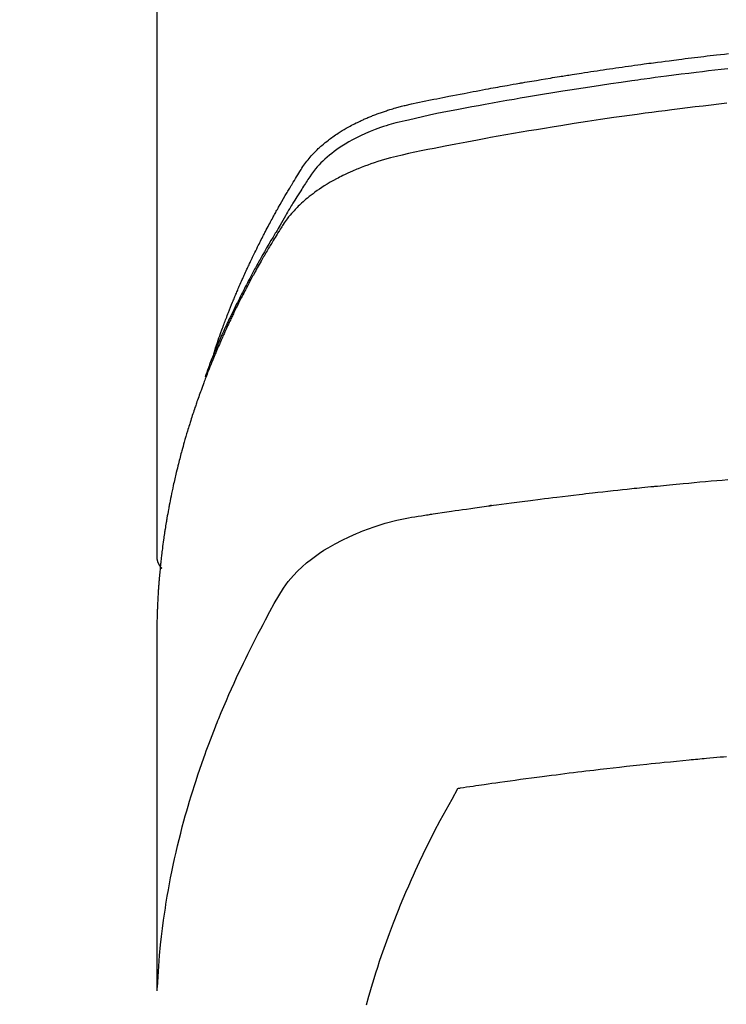
# Model space of a CAD drawing. Extents: x 0 to 26473, y -11045 to 26709.
# Drawn here: x 15789 to 15805, y -4352 to -4329 of the extents above; entities that cross this region are included whole.
import ezdxf

# ---------------------------------------------------------------- set-up
doc = ezdxf.new("R2010")
doc.units = 0
doc.header["$LTSCALE"] = 50
doc.header["$MEASUREMENT"] = 0
doc.layers.get('0').update_dxf_attribs({"linetype": 'CONTINUOUS'})
doc.layers.add('150-機器', color=8, linetype='CONTINUOUS')
doc.layers.add('160-文字', color=254, linetype='CONTINUOUS')
doc.styles.add('KH001', font='txt')
doc.dimstyles.new('KH1xx030', dxfattribs={"dimscale": 30, "dimtxt": 2, "dimasz": 0.6, "dimexe": 0.3, "dimexo": 1.2, "dimgap": 0.5, "dimtad": 3, "dimdec": 1, "dimdsep": 46, "dimlunit": 6, "dimtxsty": 'KH001', "dimblk": 'DOT', "dimcen": 1, "dimdle": 1, "dimclrd": 256, "dimclre": 256, "dimclrt": 256, "dimadec": 0, "dimazin": 0, "dimtfac": 1, "dimtdec": 1, "dimtix": 1, "dimtmove": 2, "dimatfit": 3, "dimldrblk": 'CLOSEDBLANK', "dimfxl": 1, "dimtolj": 1, "dimtzin": 0, "dimlwd": -1, "dimlwe": -1, "dimarcsym": 0})

# ---------------------------------------------------------------- blocks, each defined once
blk = doc.blocks.new('F402_H')
at = {"layer": '150-機器', "color": 13, "linetype": 'Continuous'}
blk.add_line((22.939, -188.142), (22.939, -261.807), dxfattribs=at)
for points in [[(21.583, -256.961), (21.563, -256.897), (21.543, -256.832), (21.522, -256.768), (21.501, -256.704), (21.483, -256.65), (21.464, -256.596), (21.445, -256.543), (21.426, -256.489), (21.417, -256.467), (21.409, -256.445), (21.401, -256.423), (21.393, -256.401), (21.38, -256.365), (21.367, -256.329), (21.354, -256.294), (21.341, -256.258), (21.329, -256.227), (21.317, -256.196), (21.306, -256.165), (21.294, -256.133), (21.28, -256.098), (21.266, -256.062), (21.252, -256.026), (21.238, -255.991), (21.214, -255.929), (21.189, -255.866), (21.164, -255.804), (21.139, -255.742), (21.128, -255.716), (21.117, -255.69), (21.106, -255.663), (21.095, -255.637), (21.084, -255.61), (21.073, -255.583), (21.062, -255.557), (21.051, -255.53), (21.039, -255.503), (21.028, -255.477), (21.016, -255.45), (21.005, -255.423), (20.997, -255.406), (20.99, -255.388), (20.982, -255.37), (20.975, -255.352), (20.959, -255.317), (20.943, -255.282), (20.928, -255.247), (20.912, -255.212), (20.9, -255.185), (20.888, -255.158), (20.877, -255.132), (20.865, -255.105), (20.849, -255.07), (20.833, -255.035), (20.816, -255), (20.8, -254.965), (20.788, -254.938), (20.776, -254.912), (20.764, -254.885), (20.751, -254.859), (20.739, -254.832), (20.726, -254.806), (20.714, -254.779), (20.701, -254.753), (20.693, -254.735), (20.685, -254.718), (20.676, -254.7), (20.668, -254.682), (20.659, -254.665), (20.651, -254.647), (20.642, -254.63), (20.634, -254.612), (20.612, -254.569), (20.591, -254.525), (20.569, -254.481), (20.548, -254.437), (20.531, -254.402), (20.513, -254.367), (20.496, -254.332), (20.478, -254.297), (20.46, -254.262), (20.442, -254.227), (20.424, -254.192), (20.406, -254.157), (20.395, -254.135), (20.383, -254.113), (20.372, -254.091), (20.36, -254.069), (20.34, -254.03), (20.319, -253.991), (20.298, -253.952), (20.278, -253.913), (20.259, -253.878), (20.24, -253.843), (20.222, -253.809), (20.203, -253.774), (20.189, -253.748), (20.174, -253.722), (20.16, -253.696), (20.146, -253.67), (20.132, -253.644), (20.117, -253.618), (20.103, -253.591), (20.088, -253.565), (20.078, -253.548), (20.069, -253.531), (20.059, -253.514), (20.049, -253.496), (20.01, -253.427), (19.97, -253.357), (19.931, -253.288), (19.891, -253.219), (19.875, -253.193), (19.86, -253.168), (19.845, -253.142), (19.83, -253.116), (19.815, -253.09), (19.799, -253.064), (19.784, -253.039), (19.769, -253.013), (19.759, -252.995), (19.748, -252.978), (19.738, -252.961), (19.727, -252.944), (19.701, -252.901), (19.675, -252.858), (19.648, -252.815), (19.622, -252.772), (19.596, -252.729), (19.569, -252.686), (19.542, -252.644), (19.516, -252.601), (19.494, -252.566), (19.471, -252.531), (19.448, -252.497), (19.425, -252.463), (19.401, -252.43), (19.376, -252.398), (19.351, -252.366), (19.325, -252.334), (19.3, -252.305), (19.274, -252.275), (19.248, -252.246), (19.221, -252.218), (19.193, -252.188), (19.165, -252.16), (19.136, -252.131), (19.107, -252.103), (19.086, -252.084), (19.064, -252.064), (19.043, -252.045), (19.021, -252.026), (18.983, -251.994), (18.945, -251.962), (18.907, -251.931), (18.868, -251.901), (18.841, -251.88), (18.814, -251.86), (18.787, -251.84), (18.76, -251.821), (18.728, -251.799), (18.697, -251.778), (18.666, -251.757), (18.634, -251.736), (18.61, -251.721), (18.587, -251.706), (18.563, -251.691), (18.539, -251.676), (18.493, -251.648), (18.446, -251.621), (18.399, -251.594), (18.352, -251.569), (18.316, -251.55), (18.28, -251.531), (18.244, -251.513), (18.208, -251.495), (18.178, -251.48), (18.147, -251.465), (18.117, -251.45), (18.086, -251.436), (18.066, -251.426), (18.045, -251.417), (18.024, -251.408), (18.003, -251.399), (17.978, -251.388), (17.953, -251.377), (17.929, -251.367), (17.904, -251.356), (17.882, -251.347), (17.861, -251.338), (17.839, -251.33), (17.817, -251.321), (17.791, -251.311), (17.765, -251.302), (17.739, -251.292), (17.713, -251.282), (17.687, -251.272), (17.661, -251.263), (17.634, -251.253), (17.608, -251.243), (17.585, -251.235), (17.562, -251.228), (17.539, -251.22), (17.516, -251.212), (17.489, -251.204), (17.462, -251.195), (17.435, -251.186), (17.408, -251.178), (17.373, -251.167), (17.338, -251.156), (17.303, -251.146), (17.268, -251.136), (17.24, -251.128), (17.212, -251.12), (17.185, -251.113), (17.157, -251.106), (17.129, -251.098), (17.101, -251.091), (17.073, -251.084), (17.045, -251.077), (16.895, -251.041), (16.744, -251.009), (16.592, -250.978), (16.441, -250.948), (16.369, -250.934), (16.297, -250.919), (16.225, -250.905), (16.153, -250.89), (16.116, -250.883), (16.08, -250.876), (16.044, -250.869), (16.008, -250.861), (15.918, -250.844), (15.827, -250.826), (15.737, -250.809), (15.647, -250.792), (15.574, -250.778), (15.502, -250.764), (15.429, -250.75), (15.357, -250.737), (15.284, -250.723), (15.211, -250.71), (15.138, -250.696), (15.065, -250.683), (15.011, -250.673), (14.956, -250.663), (14.902, -250.653), (14.847, -250.643), (14.792, -250.633), (14.738, -250.623), (14.683, -250.614), (14.629, -250.604), (14.555, -250.591), (14.482, -250.578), (14.409, -250.565), (14.335, -250.552), (14.317, -250.549), (14.299, -250.546), (14.281, -250.542), (14.263, -250.539), (14.207, -250.53), (14.152, -250.521), (14.097, -250.511), (14.042, -250.502), (13.932, -250.484), (13.822, -250.465), (13.712, -250.447), (13.601, -250.429), (13.546, -250.42), (13.491, -250.411), (13.436, -250.402), (13.381, -250.393), (13.344, -250.387), (13.307, -250.381), (13.27, -250.375), (13.233, -250.369), (13.196, -250.363), (13.159, -250.357), (13.123, -250.351), (13.086, -250.346), (13.03, -250.337), (12.974, -250.328), (12.919, -250.32), (12.863, -250.311), (12.789, -250.299), (12.715, -250.288), (12.641, -250.277), (12.567, -250.266), (12.493, -250.255), (12.418, -250.243), (12.344, -250.232), (12.27, -250.221), (12.196, -250.21), (12.121, -250.199), (12.047, -250.189), (11.973, -250.178), (11.898, -250.168), (11.824, -250.157), (11.75, -250.147), (11.675, -250.136), (11.601, -250.126), (11.526, -250.116), (11.452, -250.106), (11.377, -250.095), (11.321, -250.088), (11.265, -250.08), (11.209, -250.073), (11.153, -250.066), (11.06, -250.053), (10.966, -250.041), (10.873, -250.029), (10.78, -250.017), (10.724, -250.009), (10.668, -250.002), (10.611, -249.995), (10.555, -249.988), (10.48, -249.978), (10.405, -249.969), (10.33, -249.96), (10.255, -249.951), (10.18, -249.942), (10.105, -249.933), (10.03, -249.924), (9.955, -249.915), (9.88, -249.906), (9.805, -249.897), (9.73, -249.889), (9.655, -249.88), (9.561, -249.869), (9.466, -249.859), (9.372, -249.848)], [(9.388, -250.21), (9.551, -250.228), (9.699, -250.245), (9.846, -250.262), (9.994, -250.279), (10.141, -250.297), (10.318, -250.318), (10.495, -250.34), (10.671, -250.362), (10.848, -250.385), (10.98, -250.402), (11.112, -250.42), (11.244, -250.437), (11.376, -250.455), (11.45, -250.466), (11.523, -250.476), (11.596, -250.486), (11.669, -250.496), (11.918, -250.532), (12.166, -250.568), (12.414, -250.604), (12.662, -250.642), (12.822, -250.667), (12.982, -250.692), (13.141, -250.717), (13.301, -250.743), (13.446, -250.766), (13.591, -250.79), (13.736, -250.813), (13.881, -250.837), (14.025, -250.862), (14.17, -250.886), (14.314, -250.91), (14.459, -250.935), (14.632, -250.965), (14.805, -250.995), (14.977, -251.026), (15.15, -251.057), (15.308, -251.086), (15.466, -251.115), (15.624, -251.144), (15.781, -251.174), (15.91, -251.197), (16.039, -251.221), (16.168, -251.246), (16.296, -251.272), (16.465, -251.309), (16.633, -251.348), (16.801, -251.388), (16.969, -251.427), (17.043, -251.443), (17.117, -251.46), (17.19, -251.477), (17.264, -251.495), (17.321, -251.51), (17.379, -251.526), (17.437, -251.543), (17.494, -251.561), (17.561, -251.582), (17.627, -251.604), (17.693, -251.627), (17.758, -251.651), (17.874, -251.697), (17.988, -251.746), (18.102, -251.798), (18.213, -251.853), (18.299, -251.898), (18.383, -251.945), (18.466, -251.995), (18.548, -252.046), (18.609, -252.087), (18.67, -252.128), (18.729, -252.171), (18.788, -252.216), (18.843, -252.26), (18.897, -252.306), (18.95, -252.353), (19.002, -252.401), (19.046, -252.444), (19.09, -252.488), (19.131, -252.534), (19.172, -252.581), (19.22, -252.643), (19.265, -252.706), (19.309, -252.771), (19.352, -252.837), (19.372, -252.868), (19.392, -252.898), (19.412, -252.929), (19.432, -252.96), (19.455, -252.995), (19.478, -253.031), (19.501, -253.066), (19.524, -253.101), (19.571, -253.176), (19.617, -253.251), (19.664, -253.326), (19.71, -253.401), (19.729, -253.432), (19.748, -253.462), (19.767, -253.493), (19.786, -253.524), (19.812, -253.567), (19.837, -253.609), (19.862, -253.652), (19.887, -253.695), (19.917, -253.751), (19.947, -253.807), (19.977, -253.863), (20.008, -253.918), (20.033, -253.96), (20.059, -254.001), (20.084, -254.043), (20.11, -254.084), (20.128, -254.113), (20.145, -254.142), (20.162, -254.171), (20.18, -254.2), (20.231, -254.286), (20.283, -254.373), (20.334, -254.46), (20.384, -254.548), (20.411, -254.593), (20.437, -254.639), (20.463, -254.685), (20.489, -254.731), (20.508, -254.764), (20.526, -254.798), (20.544, -254.831), (20.563, -254.865), (20.581, -254.898), (20.599, -254.932), (20.617, -254.965), (20.636, -254.998), (20.66, -255.044), (20.685, -255.091), (20.71, -255.137), (20.734, -255.183), (20.761, -255.233), (20.788, -255.284), (20.814, -255.335), (20.84, -255.385), (20.857, -255.419), (20.875, -255.453), (20.892, -255.486), (20.909, -255.52), (20.926, -255.554), (20.943, -255.587), (20.961, -255.621), (20.978, -255.655), (20.995, -255.688), (21.011, -255.722), (21.028, -255.756), (21.045, -255.789), (21.078, -255.857), (21.111, -255.924), (21.144, -255.992), (21.177, -256.06), (21.189, -256.085), (21.202, -256.11), (21.214, -256.136), (21.226, -256.161), (21.246, -256.204), (21.267, -256.246), (21.287, -256.288), (21.307, -256.331), (21.329, -256.378), (21.35, -256.424), (21.371, -256.471), (21.393, -256.518), (21.417, -256.574), (21.442, -256.629), (21.466, -256.684), (21.49, -256.74), (21.501, -256.765), (21.512, -256.791), (21.523, -256.816), (21.533, -256.842), (21.554, -256.893), (21.576, -256.944), (21.596, -256.995), (21.617, -257.047), (21.632, -257.086), (21.647, -257.124), (21.662, -257.163), (21.677, -257.202), (21.686, -257.227), (21.696, -257.253), (21.705, -257.279), (21.715, -257.305), (21.734, -257.361), (21.754, -257.417), (21.773, -257.473), (21.792, -257.529)], [(9.415, -251.029), (9.602, -251.05), (9.788, -251.071), (9.975, -251.093), (10.161, -251.115), (10.347, -251.137), (10.532, -251.16), (10.718, -251.184), (10.877, -251.204), (11.036, -251.224), (11.194, -251.245), (11.353, -251.266), (11.538, -251.291), (11.723, -251.317), (11.908, -251.343), (12.092, -251.369), (12.407, -251.415), (12.723, -251.462), (13.037, -251.51), (13.352, -251.56), (13.404, -251.568), (13.456, -251.576), (13.508, -251.585), (13.56, -251.593), (13.743, -251.623), (13.926, -251.654), (14.108, -251.684), (14.29, -251.715), (14.472, -251.746), (14.654, -251.778), (14.835, -251.81), (15.017, -251.843), (15.094, -251.857), (15.172, -251.871), (15.25, -251.885), (15.328, -251.9), (15.585, -251.948), (15.843, -251.997), (16.1, -252.047), (16.357, -252.097), (16.511, -252.127), (16.664, -252.158), (16.817, -252.19), (16.97, -252.223), (17.113, -252.255), (17.255, -252.289), (17.396, -252.325), (17.537, -252.363), (17.617, -252.387), (17.698, -252.412), (17.778, -252.438), (17.857, -252.465), (17.934, -252.493), (18.01, -252.521), (18.086, -252.551), (18.162, -252.581), (18.195, -252.594), (18.227, -252.607), (18.26, -252.621), (18.292, -252.635), (18.35, -252.66), (18.408, -252.687), (18.466, -252.714), (18.523, -252.742), (18.562, -252.762), (18.6, -252.781), (18.638, -252.801), (18.676, -252.821), (18.749, -252.861), (18.822, -252.902), (18.894, -252.945), (18.965, -252.989), (19.022, -253.025), (19.078, -253.062), (19.133, -253.1), (19.187, -253.139), (19.232, -253.173), (19.277, -253.206), (19.321, -253.241), (19.364, -253.276), (19.399, -253.305), (19.434, -253.335), (19.469, -253.366), (19.503, -253.397), (19.529, -253.422), (19.556, -253.447), (19.582, -253.472), (19.608, -253.498), (19.633, -253.524), (19.658, -253.55), (19.682, -253.576), (19.706, -253.602), (19.742, -253.642), (19.777, -253.683), (19.811, -253.725), (19.844, -253.768), (19.868, -253.801), (19.892, -253.834), (19.916, -253.867), (19.938, -253.901), (19.956, -253.929), (19.974, -253.956), (19.991, -253.984), (20.009, -254.012), (20.028, -254.042), (20.047, -254.073), (20.066, -254.104), (20.085, -254.135), (20.108, -254.171), (20.13, -254.208), (20.153, -254.245), (20.175, -254.281), (20.193, -254.312), (20.212, -254.343), (20.23, -254.374), (20.249, -254.404), (20.267, -254.435), (20.285, -254.466), (20.303, -254.497), (20.321, -254.528), (20.34, -254.558), (20.358, -254.589), (20.376, -254.62), (20.394, -254.651), (20.412, -254.682), (20.43, -254.712), (20.447, -254.743), (20.465, -254.774), (20.487, -254.813), (20.51, -254.853), (20.532, -254.892), (20.554, -254.932), (20.573, -254.967), (20.592, -255.001), (20.611, -255.036), (20.631, -255.071), (20.648, -255.102), (20.665, -255.133), (20.682, -255.164), (20.699, -255.195), (20.729, -255.251), (20.759, -255.307), (20.789, -255.363), (20.818, -255.419), (20.828, -255.438), (20.838, -255.457), (20.847, -255.475), (20.857, -255.494), (20.876, -255.531), (20.895, -255.569), (20.915, -255.606), (20.934, -255.644), (20.95, -255.675), (20.966, -255.706), (20.982, -255.737), (20.998, -255.768), (21.01, -255.793), (21.022, -255.818), (21.034, -255.843), (21.047, -255.868), (21.062, -255.9), (21.077, -255.931), (21.093, -255.962), (21.108, -255.994), (21.121, -256.019), (21.133, -256.044), (21.145, -256.069), (21.157, -256.094), (21.169, -256.119), (21.18, -256.144), (21.192, -256.169), (21.204, -256.194), (21.213, -256.213), (21.222, -256.232), (21.231, -256.25), (21.24, -256.269), (21.258, -256.307), (21.275, -256.345), (21.293, -256.383), (21.31, -256.421), (21.321, -256.446), (21.332, -256.471), (21.343, -256.496), (21.355, -256.521), (21.369, -256.553), (21.383, -256.584), (21.397, -256.616), (21.412, -256.647), (21.423, -256.672), (21.434, -256.697), (21.445, -256.723), (21.455, -256.748), (21.472, -256.786), (21.488, -256.824), (21.505, -256.861), (21.521, -256.899), (21.532, -256.925), (21.542, -256.95), (21.553, -256.975), (21.564, -257.001), (21.579, -257.038), (21.595, -257.076), (21.611, -257.114), (21.626, -257.152), (21.639, -257.184), (21.651, -257.215), (21.664, -257.247), (21.677, -257.278), (21.687, -257.304), (21.697, -257.329), (21.708, -257.355), (21.718, -257.38), (21.733, -257.418), (21.747, -257.456), (21.762, -257.494), (21.777, -257.533), (21.789, -257.564), (21.801, -257.596), (21.813, -257.628), (21.825, -257.66), (21.842, -257.704), (21.858, -257.749), (21.874, -257.793), (21.89, -257.838), (21.904, -257.876), (21.918, -257.914), (21.931, -257.952), (21.945, -257.99), (21.959, -258.029), (21.972, -258.067), (21.986, -258.105), (21.999, -258.143), (22.008, -258.169), (22.016, -258.194), (22.024, -258.22), (22.033, -258.246), (22.046, -258.284), (22.058, -258.322), (22.071, -258.36), (22.084, -258.398), (22.096, -258.437), (22.109, -258.475), (22.121, -258.514), (22.134, -258.552), (22.142, -258.578), (22.15, -258.603), (22.158, -258.629), (22.166, -258.655), (22.177, -258.693), (22.189, -258.731), (22.201, -258.77), (22.212, -258.808), (22.232, -258.872), (22.251, -258.936), (22.27, -259), (22.288, -259.065), (22.303, -259.116), (22.317, -259.167), (22.331, -259.219), (22.345, -259.27), (22.355, -259.308), (22.366, -259.347), (22.376, -259.385), (22.386, -259.424), (22.396, -259.462), (22.406, -259.501), (22.416, -259.54), (22.426, -259.578), (22.439, -259.63), (22.451, -259.681), (22.463, -259.733), (22.476, -259.785), (22.485, -259.823), (22.494, -259.862), (22.504, -259.901), (22.513, -259.939), (22.522, -259.978), (22.53, -260.017), (22.539, -260.055), (22.548, -260.094), (22.561, -260.158), (22.575, -260.223), (22.588, -260.288), (22.601, -260.352), (22.612, -260.404), (22.622, -260.455), (22.632, -260.507), (22.642, -260.559), (22.647, -260.585), (22.652, -260.611), (22.657, -260.636), (22.662, -260.662), (22.672, -260.714), (22.681, -260.766), (22.69, -260.817), (22.699, -260.869), (22.703, -260.895), (22.708, -260.921), (22.712, -260.947), (22.716, -260.973), (22.722, -261.011), (22.729, -261.05), (22.735, -261.089), (22.741, -261.128), (22.745, -261.154), (22.749, -261.18), (22.753, -261.205), (22.757, -261.231), (22.763, -261.27), (22.769, -261.309), (22.774, -261.348), (22.78, -261.386), (22.787, -261.438), (22.794, -261.49), (22.8, -261.542), (22.807, -261.594), (22.812, -261.633), (22.816, -261.672), (22.821, -261.711), (22.826, -261.75), (22.829, -261.775), (22.832, -261.801), (22.835, -261.827), (22.838, -261.853), (22.841, -261.879), (22.844, -261.905), (22.847, -261.931), (22.85, -261.957), (22.851, -261.972), (22.853, -261.988), (22.854, -262.003), (22.856, -262.019), (22.859, -262.056), (22.863, -262.092), (22.866, -262.129), (22.87, -262.165), (22.873, -262.204), (22.877, -262.243), (22.88, -262.282), (22.884, -262.321), (22.886, -262.347), (22.888, -262.373), (22.89, -262.399), (22.892, -262.425), (22.894, -262.451), (22.896, -262.477), (22.898, -262.502), (22.9, -262.528), (22.901, -262.555), (22.903, -262.581), (22.905, -262.607), (22.907, -262.633), (22.907, -262.646), (22.908, -262.659), (22.909, -262.672), (22.91, -262.685), (22.912, -262.724), (22.914, -262.763), (22.916, -262.802), (22.918, -262.841), (22.919, -262.867), (22.92, -262.892), (22.921, -262.918), (22.923, -262.944), (22.924, -262.97), (22.925, -262.996), (22.926, -263.022), (22.928, -263.048), (22.93, -263.113), (22.932, -263.178), (22.934, -263.243), (22.936, -263.308), (22.937, -263.373), (22.937, -263.439), (22.938, -263.504), (22.939, -263.569), (22.939, -263.613), (22.939, -263.656), (22.939, -263.7), (22.94, -263.744), (22.94, -263.833), (22.94, -263.922), (22.94, -264.011), (22.94, -264.1), (22.938, -266.096), (22.937, -268.091), (22.938, -270.087), (22.94, -272.082)], [(22.924, -272.005), (22.908, -271.752), (22.891, -271.499), (22.872, -271.246), (22.849, -270.993), (22.828, -270.798), (22.804, -270.604), (22.779, -270.41), (22.751, -270.216), (22.736, -270.12), (22.722, -270.025), (22.706, -269.929), (22.69, -269.834), (22.665, -269.69), (22.639, -269.546), (22.611, -269.402), (22.582, -269.259), (22.55, -269.104), (22.517, -268.949), (22.482, -268.794), (22.446, -268.64), (22.41, -268.492), (22.372, -268.344), (22.334, -268.196), (22.294, -268.049), (22.262, -267.932), (22.229, -267.816), (22.196, -267.7), (22.162, -267.584), (22.124, -267.46), (22.086, -267.337), (22.047, -267.213), (22.007, -267.09), (21.962, -266.956), (21.917, -266.821), (21.871, -266.687), (21.823, -266.554), (21.794, -266.472), (21.765, -266.391), (21.735, -266.31), (21.705, -266.229), (21.666, -266.126), (21.627, -266.023), (21.587, -265.921), (21.547, -265.819), (21.527, -265.769), (21.508, -265.72), (21.488, -265.671), (21.467, -265.621), (21.409, -265.479), (21.349, -265.338), (21.288, -265.197), (21.227, -265.056), (21.167, -264.921), (21.107, -264.787), (21.045, -264.653), (20.983, -264.519), (20.932, -264.413), (20.881, -264.307), (20.83, -264.202), (20.778, -264.096), (20.731, -264.001), (20.683, -263.906), (20.635, -263.811), (20.587, -263.716), (20.53, -263.607), (20.472, -263.498), (20.414, -263.389), (20.356, -263.279), (20.256, -263.087), (20.154, -262.897), (20.047, -262.709), (19.93, -262.527), (19.876, -262.45), (19.818, -262.374), (19.758, -262.301), (19.696, -262.229), (19.597, -262.125), (19.492, -262.025), (19.383, -261.93), (19.27, -261.84), (19.173, -261.768), (19.075, -261.699), (18.974, -261.633), (18.871, -261.57), (18.708, -261.477), (18.541, -261.391), (18.372, -261.31), (18.2, -261.235), (18.163, -261.219), (18.125, -261.204), (18.087, -261.189), (18.049, -261.174), (17.785, -261.077), (17.517, -260.991), (17.245, -260.918), (16.97, -260.861), (16.892, -260.848), (16.814, -260.835), (16.736, -260.824), (16.657, -260.812), (16.618, -260.806), (16.578, -260.8), (16.539, -260.794), (16.5, -260.788), (16.47, -260.784), (16.441, -260.779), (16.411, -260.775), (16.382, -260.77), (16.274, -260.754), (16.166, -260.737), (16.057, -260.721), (15.949, -260.705), (15.86, -260.692), (15.771, -260.679), (15.682, -260.666), (15.593, -260.653), (15.488, -260.638), (15.392, -260.624), (15.278, -260.608), (15.118, -260.587), (15.069, -260.58), (15.025, -260.574), (14.997, -260.571), (14.999, -260.571), (15.007, -260.572), (15.018, -260.573), (15.029, -260.574), (15.038, -260.576), (15.044, -260.576), (15.009, -260.572), (14.948, -260.564), (14.88, -260.555), (14.519, -260.507), (14.271, -260.475), (14.068, -260.448), (13.843, -260.419), (13.743, -260.406), (13.643, -260.394), (13.543, -260.381), (13.443, -260.369), (13.312, -260.353), (13.181, -260.338), (13.051, -260.323), (12.92, -260.307), (12.84, -260.298), (12.759, -260.288), (12.678, -260.279), (12.598, -260.269), (12.477, -260.256), (12.356, -260.242), (12.235, -260.229), (12.114, -260.216), (12.003, -260.204), (11.891, -260.192), (11.78, -260.181), (11.668, -260.169), (11.608, -260.162), (11.547, -260.156), (11.487, -260.149), (11.426, -260.143), (11.355, -260.136), (11.284, -260.129), (11.213, -260.122), (11.142, -260.115), (11.121, -260.113), (11.101, -260.111), (11.08, -260.109), (11.06, -260.107), (10.989, -260.1), (10.918, -260.093), (10.847, -260.086), (10.776, -260.079), (10.694, -260.071), (10.613, -260.063), (10.531, -260.056), (10.45, -260.048), (10.317, -260.036), (10.185, -260.024), (10.052, -260.012), (9.92, -260), (9.787, -259.988), (9.654, -259.977), (9.521, -259.966), (9.388, -259.954)], [(22.939, -261.793), (22.939, -261.795), (22.939, -261.798), (22.939, -261.8), (22.939, -261.802), (22.939, -261.804), (22.939, -261.807), (22.939, -261.809), (22.939, -261.811), (22.939, -261.813), (22.939, -261.816), (22.938, -261.818), (22.938, -261.82), (22.938, -261.822), (22.938, -261.825), (22.938, -261.827), (22.937, -261.829), (22.937, -261.831), (22.937, -261.834), (22.937, -261.836), (22.936, -261.838), (22.936, -261.84), (22.936, -261.843), (22.935, -261.845), (22.935, -261.847), (22.934, -261.849), (22.934, -261.852), (22.934, -261.854), (22.933, -261.856), (22.933, -261.858), (22.932, -261.86), (22.932, -261.863), (22.931, -261.865), (22.931, -261.867), (22.93, -261.869), (22.93, -261.872), (22.929, -261.874), (22.929, -261.876), (22.928, -261.878), (22.928, -261.88), (22.927, -261.883), (22.926, -261.885), (22.926, -261.887), (22.925, -261.889), (22.924, -261.891), (22.924, -261.894), (22.923, -261.896), (22.922, -261.898), (22.922, -261.9), (22.921, -261.902), (22.92, -261.905), (22.919, -261.907), (22.919, -261.909), (22.918, -261.911), (22.917, -261.913), (22.916, -261.915), (22.915, -261.917), (22.914, -261.92), (22.914, -261.922), (22.913, -261.924), (22.912, -261.926), (22.911, -261.928), (22.91, -261.93), (22.909, -261.932), (22.908, -261.935), (22.907, -261.937), (22.906, -261.939), (22.905, -261.941), (22.904, -261.943), (22.903, -261.945), (22.902, -261.947), (22.901, -261.949), (22.9, -261.951), (22.899, -261.953), (22.898, -261.956), (22.897, -261.958), (22.896, -261.96), (22.894, -261.962), (22.893, -261.964), (22.892, -261.966), (22.891, -261.968), (22.89, -261.97), (22.889, -261.972), (22.887, -261.974), (22.886, -261.976), (22.885, -261.978), (22.884, -261.98), (22.882, -261.982), (22.881, -261.984), (22.88, -261.986), (22.879, -261.988), (22.877, -261.99), (22.876, -261.992), (22.875, -261.994), (22.873, -261.996), (22.872, -261.998), (22.87, -262), (22.869, -262.002), (22.868, -262.004), (22.866, -262.006), (22.865, -262.008), (22.863, -262.01), (22.862, -262.012), (22.86, -262.013), (22.859, -262.015), (22.857, -262.017), (22.856, -262.019), (22.854, -262.021), (22.853, -262.023), (22.851, -262.025), (22.85, -262.027), (22.848, -262.028), (22.847, -262.03), (22.845, -262.032), (22.843, -262.034), (22.842, -262.036), (22.84, -262.038), (22.838, -262.039), (22.837, -262.041), (22.835, -262.043), (22.833, -262.045), (22.832, -262.047), (22.83, -262.048), (22.828, -262.05), (22.827, -262.052), (22.825, -262.054), (22.823, -262.055), (22.821, -262.057)], [(9.421, -266.53), (9.496, -266.536), (9.57, -266.543), (9.652, -266.55), (9.733, -266.558), (9.815, -266.565), (9.896, -266.573), (9.948, -266.577), (9.999, -266.582), (10.051, -266.587), (10.103, -266.592), (10.154, -266.597), (10.206, -266.602), (10.258, -266.607), (10.31, -266.612), (10.458, -266.626), (10.605, -266.64), (10.753, -266.655), (10.9, -266.669), (11.003, -266.68), (11.106, -266.691), (11.209, -266.701), (11.312, -266.712), (11.474, -266.729), (11.635, -266.747), (11.796, -266.764), (11.958, -266.782), (12.111, -266.8), (12.264, -266.817), (12.418, -266.835), (12.571, -266.853), (12.666, -266.864), (12.761, -266.875), (12.855, -266.886), (12.95, -266.898), (13.052, -266.91), (13.154, -266.923), (13.255, -266.936), (13.357, -266.949), (13.465, -266.963), (13.574, -266.976), (13.682, -266.99), (13.791, -267.005), (13.921, -267.022), (14.051, -267.039), (14.181, -267.056), (14.31, -267.073), (14.433, -267.09), (14.555, -267.107), (14.678, -267.124), (14.8, -267.141), (14.893, -267.154), (14.986, -267.167), (15.079, -267.181), (15.172, -267.194), (15.236, -267.203), (15.301, -267.213), (15.365, -267.222), (15.429, -267.232), (15.508, -267.243), (15.587, -267.255), (15.665, -267.267), (15.744, -267.279), (15.758, -267.281), (15.772, -267.283), (15.786, -267.286), (15.8, -267.288)], [(15.8, -267.288), (15.942, -267.541), (16.082, -267.795), (16.22, -268.05), (16.355, -268.307), (16.446, -268.486), (16.536, -268.666), (16.624, -268.847), (16.71, -269.028), (16.759, -269.133), (16.808, -269.239), (16.856, -269.344), (16.904, -269.45), (16.97, -269.6), (17.036, -269.75), (17.1, -269.901), (17.163, -270.052), (17.18, -270.093), (17.196, -270.134), (17.213, -270.175), (17.229, -270.216), (17.33, -270.474), (17.429, -270.734), (17.524, -270.994), (17.616, -271.256), (17.661, -271.391), (17.706, -271.526), (17.75, -271.661), (17.792, -271.797), (17.824, -271.902), (17.855, -272.007), (17.886, -272.112), (17.916, -272.218), (17.974, -272.426)]]:
    blk.add_lwpolyline(points, dxfattribs=at)
blk = doc.blocks.new('_ClosedBlank')
at = {"color": 0, "linetype": 'ByBlock', "lineweight": -2}
for p, q in [((-1, 0.1667), (0, 0)), ((-1, 0.1667), (-1, -0.1667)), ((0, 0), (-1, -0.1667))]:
    blk.add_line(p, q, dxfattribs=at)
blk = doc.blocks.new('_Dot')
at = {"color": 0, "linetype": 'ByBlock', "lineweight": -2}
blk.add_line((-0.5, 0), (-1, 0), dxfattribs=at)
at = {"color": 0, "linetype": 'ByBlock', "const_width": 0.5}
blk.add_lwpolyline([(-0.25, 0, 1), (0.25, 0, 1)], format="xyb", close=True, dxfattribs=at)

msp = doc.modelspace()

# ---------------------------------------------------------------- linework, layer by layer
at = {"layer": '150-機器', "color": 13}
for radius in [90.5, 80.5]:
    msp.add_circle((15814.71, -4285.058), radius, dxfattribs=at)

# ---------------------------------------------------------------- block references
at = {"layer": '150-機器', "xscale": -1}
msp.add_blockref('F402_H', (15814.717, -4079.866), dxfattribs=at)

# ---------------------------------------------------------------- leaders
at = {"layer": '160-文字'}
msp.add_leader([(15934.724, -4080.058), (15159.16, -4627.25)], dimstyle='KH1xx030', override={"dimgap": 0.5, "dimtad": 1}, dxfattribs=at)
at = {"layer": '160-文字', "annotation_type": 0, "has_hookline": 1, "hookline_direction": 1, "text_width": 1476.853}
msp.add_leader([(16017.276, -4101.272), (15702.61, -5654.102), (15684.61, -5654.102)], dimstyle='KH1xx030', override={"dimgap": 0.5, "dimtad": 1}, dxfattribs=at)

doc.saveas('drawing.dxf')
